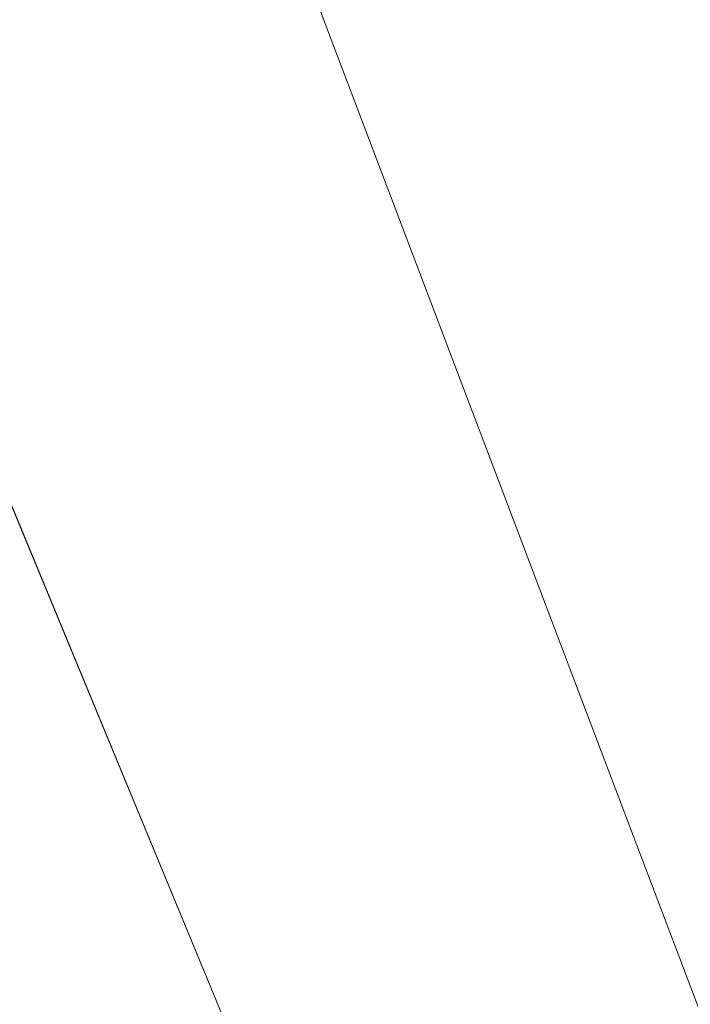
# Model space of a CAD drawing. Units: inches. Extents: x 0 to 204, y 0 to 264.
# Drawn here: x 103 to 104, y 164 to 164 of the extents above; entities that cross this region are included whole.
import ezdxf

# ---------------------------------------------------------------- set-up
doc = ezdxf.new("R2010")
doc.units = ezdxf.units.IN
doc.header["$MEASUREMENT"] = 0
doc.layers.get('0').update_dxf_attribs({"color": 10})

# ---------------------------------------------------------------- blocks, each defined once
blk = doc.blocks.new('TABOUR-G5-3D')
at = {"lineweight": 18}
for points, invisible_edges in [([(0, 0), (5.80096, 5.1392), (6.86228, 3.6016), (7.5248, 1.8547)], 9), ([(0, 0, 27), (5.03814, 5.03814, 27), (6.17043, 3.5625, 27), (6.88222, 1.84409, 27)], 9), ([(4.62102, 2.96975, 0.37654), (5.27051, 1.54756, 0.37654), (6.64092, 3.48542, 0.37654), (5.61383, 4.97342, 0.37654)], 10), ([(6.27868, 3.625, 27.125), (6.27868, 3.625, 29.7542), (7.00296, 1.87644, 29.7542), (7.00296, 1.87644, 27.125)], 5), ([(7.5248, 1.8547, 0.12654), (7.5248, 1.8547), (6.86228, 3.6016), (6.86228, 3.6016, 0.12654)], 5), ([(7.06182, 3.15075, 0.21761), (7.19354, 2.72815, 0.12654), (6.86228, 3.6016, 0.12654)], 13), ([(6.88631, 1.84518, 29.87913), (6.1741, 3.56462, 29.87913), (5.09032, 1.85272, 29.93023)], 14), ([(6.96149, 2.64015, 0.37654), (6.7819, 3.55076, 0.32254), (6.64092, 3.48542, 0.37654)], 3), ([(5.27051, 1.54756, 0.37654), (5.49301, 0, 0.37654), (7.28206, 1.79487, 0.37654), (6.64092, 3.48542, 0.37654)], 10), ([(6.42372, 3.27321, 27.03296), (6.52633, 2.70329, 27), (6.34838, 3.1329, 27)], 13), ([(6.60707, 2.9015, 29.8398), (6.64082, 2.75072, 29.7542), (6.45975, 3.18786, 29.7542)], 13), ([(6.64082, 2.75072, 27.125), (6.58503, 2.99937, 27.0674), (6.45975, 3.18786, 27.125)], 3), ([(6.35215, 3.13476, 29.87913), (6.53021, 2.7049, 29.87913), (6.51223, 3.01104, 29.86892)], 14)]:
    blk.add_3dface(points, dxfattribs=dict(at, invisible_edges=invisible_edges))

msp = doc.modelspace()

# ---------------------------------------------------------------- linework, layer by layer
at = {"lineweight": 18, "invisible_edges": 15}
for points in [[(103.50694, 164.55076, 0.32254), (103.78687, 164.15075, 0.21761), (103.38577, 164.91543, 0.23278)], [(103.58733, 164.6016, 0.12654), (103.38577, 164.91543, 0.23278), (103.78687, 164.15075, 0.21761)], [(103.39547, 164.19726, 36.43148), (103.54998, 164.27899, 36.41391), (103.61137, 164.89837, 36.28081)], [(102.15943, 164.71436, 32.47263), (103.24394, 164.33104, 31.27147), (101.55116, 164.73228, 31.16109)], [(103.44132, 164.52859, 24.79046), (103.63647, 164.34842, 24.27876), (103.66019, 164.73224, 25.87321)], [(103.39706, 164.35054, 27.16024), (103.52136, 164.72206, 28.31078), (103.47184, 164.5831, 27.34638)], [(103.58983, 164.69817, 34.65693), (103.45922, 164.40574, 33.94586), (103.57764, 164.57818, 35.17851)], [(103.64199, 164.35289, 25.19139), (103.44979, 164.6281, 25.93389), (103.62374, 164.67119, 26.60409)], [(103.46065, 164.66538, 28.27215), (103.68974, 164.34334, 26.49255), (103.89016, 164.53351, 28.27215)], [(103.5317, 164.4684, 27.4269), (103.44588, 164.24274, 27.06839), (103.62638, 164.656, 28.38748)], [(103.38246, 164.37234, 25.72854), (103.49069, 164.65348, 27.02878), (103.44979, 164.6281, 25.93389)], [(103.49069, 164.65348, 27.02878), (103.38246, 164.37234, 25.72854), (103.39829, 164.39199, 26.27383)], [(103.49069, 164.65348, 27.02878), (103.39829, 164.39199, 26.27383), (103.47184, 164.5831, 27.34638)], [(103.56592, 164.39492, 35.45135), (103.58291, 164.46235, 35.27617), (103.65501, 164.61515, 36.34167)], [(103.21758, 163.88086, 26.11686), (102.1287, 164.33147, 26.93071), (102.47515, 164.58462, 28.35194)], [(103.39706, 164.35054, 27.16024), (103.47184, 164.5831, 27.34638), (103.36079, 164.2744, 26.24415)], [(103.47184, 164.5831, 27.34638), (103.39829, 164.39199, 26.27383), (103.36079, 164.2744, 26.24415)], [(103.44888, 164.32936, 34.2276), (103.57764, 164.57818, 35.17851), (103.45922, 164.40574, 33.94586)], [(103.57764, 164.57818, 35.17851), (103.44888, 164.32936, 34.2276), (103.53276, 164.43949, 35.18028)], [(103.39706, 164.35054, 27.16024), (103.35675, 164.22002, 27.22128), (103.47245, 164.56484, 28.35786)], [(103.50694, 164.55076, 0.32254), (103.94712, 163.62803, 0.29429), (103.78687, 164.15075, 0.21761)], [(103.50694, 164.55076, 0.32254), (103.68654, 163.64015, 0.37654), (103.97665, 163.27226, 0.35599)], [(103.94712, 163.62803, 0.29429), (103.50694, 164.55076, 0.32254), (103.97665, 163.27226, 0.35599)], [(103.58291, 164.46235, 35.27617), (103.53021, 164.37198, 34.43308), (103.5918, 164.55117, 34.89835)], [(103.08315, 164.27238, 23.10489), (103.23066, 164.53816, 24.55068), (102.99744, 164.45015, 23.83239)], [(103.23066, 164.53816, 24.55068), (103.08315, 164.27238, 23.10489), (103.27484, 164.28155, 23.44649)], [(103.44132, 164.52859, 24.79046), (103.23066, 164.53816, 24.55068), (103.27484, 164.28155, 23.44649)], [(103.4219, 164.46962, 9.05416), (103.55107, 164.5432, 8.14581), (103.50682, 164.36764, 9.75455)], [(103.62878, 164.54348, 36.41725), (103.53276, 164.43949, 35.18028), (103.47846, 164.2784, 35.13885)], [(103.67402, 164.42045, 9.10183), (103.50682, 164.36764, 9.75455), (103.55107, 164.5432, 8.14581)], [(103.71688, 164.37836, 11.61304), (103.53361, 164.23494, 12.86035), (103.91075, 164.53745, 10.99424)], [(103.53361, 164.23494, 12.86035), (103.92475, 164.53078, 11.40338), (103.91075, 164.53745, 10.99424)], [(103.27484, 164.28155, 23.44649), (103.42133, 164.33974, 23.93629), (103.44132, 164.52859, 24.79046)], [(103.52969, 164.50691, 27.01664), (103.49981, 164.53138, 25.96121), (103.36654, 164.19212, 25.29765)], [(103.63647, 164.34842, 24.27876), (103.44132, 164.52859, 24.79046), (103.42133, 164.33974, 23.93629)], [(103.49981, 164.53138, 25.96121), (103.7348, 164.49788, 26.40186), (103.56788, 164.18805, 24.78436)], [(103.75805, 164.38538, 12.48809), (103.92475, 164.53078, 11.40338), (103.53361, 164.23494, 12.86035)], [(103.16143, 164.52093, 19.1799), (103.20476, 164.37388, 17.7508), (103.29228, 164.43897, 18.7902)], [(103.29011, 164.27463, 31.46759), (103.39769, 164.36891, 32.9736), (103.44141, 164.50387, 32.97935)], [(103.32744, 164.02384, 25.72457), (103.52969, 164.50691, 27.01664), (103.34873, 164.1115, 25.52754)], [(103.32744, 164.02384, 25.72457), (103.5317, 164.4684, 27.4269), (103.52969, 164.50691, 27.01664)], [(103.52969, 164.50691, 27.01664), (103.36654, 164.19212, 25.29765), (103.34873, 164.1115, 25.52754)], [(103.45922, 164.40574, 33.94586), (103.44141, 164.50387, 32.97935), (103.39769, 164.36891, 32.9736)], [(103.42307, 164.41019, 32.97613), (103.39981, 164.50341, 33.40069), (103.47154, 164.42513, 33.37313)], [(103.39981, 164.50341, 33.40069), (103.4807, 164.49779, 33.76683), (103.47154, 164.42513, 33.37313)], [(103.57758, 164.46014, 32.96961), (103.52263, 164.34812, 31.47346), (103.44141, 164.50387, 32.97935)], [(103.23728, 164.01104, 29.86892), (103.03061, 164.49793, 29.8451), (103.0772, 164.13476, 29.87913)], [(103.33211, 163.9015, 29.8398), (103.1167, 164.40276, 29.80079), (103.03061, 164.49793, 29.8451)], [(103.03061, 164.49793, 29.8451), (103.23728, 164.01104, 29.86892), (103.33211, 163.9015, 29.8398)], [(103.14365, 164.46579, 9.91553), (103.27723, 164.50151, 9.17244), (103.30547, 164.35254, 10.62345)], [(103.30547, 164.35254, 10.62345), (103.27723, 164.50151, 9.17244), (103.4219, 164.46962, 9.05416)], [(103.4807, 164.49779, 33.76683), (103.51303, 164.44317, 33.79076), (103.47154, 164.42513, 33.37313)], [(103.7348, 164.49788, 26.40186), (103.866, 164.27404, 25.62105), (103.56788, 164.18805, 24.78436)], [(103.57284, 164.48534, 28.44374), (103.44588, 164.24274, 27.06839), (103.39225, 164.07933, 27.04938)], [(103.56592, 164.39492, 35.45135), (103.6143, 164.48487, 36.36967), (103.54926, 164.32334, 35.70486)], [(103.57758, 164.46014, 32.96961), (103.72106, 164.48168, 33.56998), (103.68081, 164.38668, 32.55456)], [(103.34577, 164.20611, 27.58901), (103.4449, 164.47627, 28.38439), (103.35675, 164.22002, 27.22128)], [(103.30547, 164.35254, 10.62345), (103.4219, 164.46962, 9.05416), (103.50682, 164.36764, 9.75455)], [(103.32744, 164.02384, 25.72457), (103.44588, 164.24274, 27.06839), (103.5317, 164.4684, 27.4269)], [(103.09243, 164.35508, 11.53891), (103.14365, 164.46579, 9.91553), (103.30547, 164.35254, 10.62345)], [(103.58291, 164.46235, 35.27617), (103.56592, 164.39492, 35.45135), (103.51279, 164.30019, 34.60909)], [(103.51279, 164.30019, 34.60909), (103.53021, 164.37198, 34.43308), (103.58291, 164.46235, 35.27617)], [(103.52263, 164.34812, 31.47346), (103.57758, 164.46014, 32.96961), (103.68081, 164.38668, 32.55456)], [(103.268, 164.45547, 26.36287), (103.53519, 164.13767, 24.7049), (103.68974, 164.34334, 26.49255)], [(103.41697, 162.97134, 17.4217), (101.20861, 164.44664, 17.43177), (102.343, 163.4211, 17.46106)], [(102.70656, 164.0205, 17.34755), (101.20861, 164.44664, 17.43177), (103.41697, 162.97134, 17.4217)], [(103.53276, 164.43949, 35.18028), (103.44888, 164.32936, 34.2276), (103.3843, 164.18238, 33.88997)], [(103.47846, 164.2784, 35.13885), (103.53276, 164.43949, 35.18028), (103.3843, 164.18238, 33.88997)], [(103.51303, 164.44317, 33.79076), (103.4808, 164.34348, 33.38629), (103.47154, 164.42513, 33.37313)], [(103.35565, 164.33762, 17.891), (103.29228, 164.43897, 18.7902), (103.20476, 164.37388, 17.7508)], [(103.48606, 164.43306, 19.30596), (103.29228, 164.43897, 18.7902), (103.35565, 164.33762, 17.891)], [(103.20998, 164.21507, 30.28251), (103.29011, 164.27463, 31.46759), (103.33054, 164.42933, 31.29548)], [(103.33054, 164.42933, 31.29548), (103.52263, 164.34812, 31.47346), (103.35741, 164.31926, 29.87646)], [(103.50995, 164.32651, 18.3275), (103.48606, 164.43306, 19.30596), (103.35565, 164.33762, 17.891)], [(103.50995, 164.32651, 18.3275), (103.65327, 164.35433, 19.06603), (103.48606, 164.43306, 19.30596)], [(103.45336, 164.35624, 32.98383), (103.42307, 164.41019, 32.97613), (103.47154, 164.42513, 33.37313)], [(103.4808, 164.34348, 33.38629), (103.45336, 164.35624, 32.98383), (103.47154, 164.42513, 33.37313)], [(103.44488, 164.2077, 33.47179), (103.52095, 164.41871, 33.93322), (103.53021, 164.37198, 34.43308)], [(103.59286, 164.41625, 36.38442), (103.50692, 164.20142, 35.54909), (103.54926, 164.32334, 35.70486)], [(102.35174, 164.41548, 36.38458), (102.04812, 164.08654, 34.15616), (103.27018, 163.94046, 34.95024)], [(103.31008, 163.99937, 27.0674), (103.14876, 164.27321, 27.03296), (103.11035, 164.41435, 27.07804)], [(103.11035, 164.41435, 27.07804), (103.1848, 164.18786, 27.125), (103.31008, 163.99937, 27.0674)], [(103.41393, 164.34495, 32.58657), (103.36471, 164.32918, 32.13936), (103.3358, 164.41356, 32.52742)], [(103.42307, 164.41019, 32.97613), (103.41393, 164.34495, 32.58657), (103.3358, 164.41356, 32.52742)], [(103.45336, 164.35624, 32.98383), (103.41393, 164.34495, 32.58657), (103.42307, 164.41019, 32.97613)], [(103.39769, 164.36891, 32.9736), (103.31706, 164.1427, 32.81909), (103.45922, 164.40574, 33.94586)], [(103.31706, 164.1427, 32.81909), (103.44888, 164.32936, 34.2276), (103.45922, 164.40574, 33.94586)], [(103.75805, 164.38538, 12.48809), (103.56483, 164.09893, 14.5), (103.90188, 164.40833, 12.68868)], [(103.56483, 164.09893, 14.5), (103.88783, 164.32378, 13.32617), (103.90188, 164.40833, 12.68868)], [(103.1848, 164.18786, 29.7542), (103.1167, 164.40276, 29.80079), (103.33211, 163.9015, 29.8398)], [(103.25441, 164.34446, 27.34847), (103.14629, 164.39967, 27.93081), (103.3747, 164.29304, 28.1401)], [(103.3589, 164.40397, 24.7985), (103.28342, 164.17122, 24.25442), (103.38246, 164.37234, 25.72854)], [(103.46326, 164.19058, 24.06633), (103.3589, 164.40397, 24.7985), (103.64199, 164.35289, 25.19139)], [(103.51279, 164.30019, 34.60909), (103.56592, 164.39492, 35.45135), (103.49678, 164.23425, 34.7761)], [(103.49678, 164.23425, 34.7761), (103.56592, 164.39492, 35.45135), (103.54926, 164.32334, 35.70486)], [(103.3173, 164.18656, 25.4085), (103.39829, 164.39199, 26.27383), (103.38246, 164.37234, 25.72854)], [(103.39829, 164.39199, 26.27383), (103.3173, 164.18656, 25.4085), (103.36079, 164.2744, 26.24415)], [(103.26364, 164.38472, 26.25), (103.25441, 164.34446, 27.34847), (103.38819, 164.30904, 27.12381)], [(103.53361, 164.23494, 12.86035), (103.29966, 163.9891, 14.5), (103.75805, 164.38538, 12.48809)], [(103.7059, 164.295, 31.53614), (103.52263, 164.34812, 31.47346), (103.68081, 164.38668, 32.55456)], [(103.71688, 164.37836, 11.61304), (103.43083, 164.119, 12.70887), (103.53361, 164.23494, 12.86035)], [(103.43083, 164.119, 12.70887), (103.71688, 164.37836, 11.61304), (103.60715, 164.23135, 11.57912)], [(103.15194, 164.31942, 16.66511), (103.35565, 164.33762, 17.891), (103.20476, 164.37388, 17.7508)], [(103.3173, 164.18656, 25.4085), (103.38246, 164.37234, 25.72854), (103.26555, 164.09263, 24.50421)], [(103.38246, 164.37234, 25.72854), (103.28342, 164.17122, 24.25442), (103.26555, 164.09263, 24.50421)], [(103.44488, 164.2077, 33.47179), (103.53021, 164.37198, 34.43308), (103.51279, 164.30019, 34.60909)], [(103.29011, 164.27463, 31.46759), (103.30595, 164.21709, 32.13472), (103.39769, 164.36891, 32.9736)], [(103.45448, 164.25352, 11.3459), (103.30547, 164.35254, 10.62345), (103.50682, 164.36764, 9.75455)], [(103.31706, 164.1427, 32.81909), (103.39769, 164.36891, 32.9736), (103.30595, 164.21709, 32.13472)], [(103.45448, 164.25352, 11.3459), (103.50682, 164.36764, 9.75455), (103.63383, 164.29236, 10.12524)], [(103.57405, 164.36898, 36.45862), (103.47846, 164.2784, 35.13885), (103.46053, 164.18991, 35.35285)], [(103.30324, 164.26637, 31.30147), (103.27456, 164.35855, 31.69012), (103.34889, 164.27018, 31.69788)], [(103.34889, 164.27018, 31.69788), (103.27456, 164.35855, 31.69012), (103.36471, 164.32918, 32.13936)], [(104.17255, 163.43239, 26.22458), (102.78727, 164.35482, 28.42076), (102.38983, 163.7493, 25.79417)], [(103.22733, 164.309, 11.60233), (103.09243, 164.35508, 11.53891), (103.30547, 164.35254, 10.62345)], [(103.10814, 164.28198, 13.15596), (103.09243, 164.35508, 11.53891), (103.22733, 164.309, 11.60233)], [(103.11835, 164.13985, 28.97238), (103.20998, 164.21507, 30.28251), (103.21968, 164.35478, 29.61161)], [(103.43184, 164.27858, 29.14033), (103.3747, 164.29304, 28.1401), (103.21968, 164.35478, 29.61161)], [(103.21968, 164.35478, 29.61161), (103.35741, 164.31926, 29.87646), (103.43184, 164.27858, 29.14033)], [(103.45448, 164.25352, 11.3459), (103.22733, 164.309, 11.60233), (103.30547, 164.35254, 10.62345)], [(103.45336, 164.35624, 32.98383), (103.41939, 164.25839, 32.54807), (103.41393, 164.34495, 32.58657)], [(103.64199, 164.35289, 25.19139), (103.61954, 164.10838, 23.87931), (103.46326, 164.19058, 24.06633)], [(103.36079, 164.2744, 26.24415), (103.25515, 163.97356, 25.65087), (103.39706, 164.35054, 27.16024)], [(103.28729, 164.03686, 26.32281), (103.39706, 164.35054, 27.16024), (103.25515, 163.97356, 25.65087)], [(103.39706, 164.35054, 27.16024), (103.28729, 164.03686, 26.32281), (103.35675, 164.22002, 27.22128)], [(103.52263, 164.34812, 31.47346), (103.4956, 164.28521, 30.14133), (103.35741, 164.31926, 29.87646)], [(103.42133, 164.33974, 23.93629), (103.53439, 164.18756, 23.38551), (103.63647, 164.34842, 24.27876)], [(103.57142, 164.34762, 36.39916), (103.4789, 164.1332, 35.57342), (103.50692, 164.20142, 35.54909)], [(103.52263, 164.34812, 31.47346), (103.63422, 164.2595, 30.55491), (103.4956, 164.28521, 30.14133)], [(103.7059, 164.295, 31.53614), (103.63422, 164.2595, 30.55491), (103.52263, 164.34812, 31.47346)], [(103.53439, 164.18756, 23.38551), (103.67644, 164.10812, 23.21404), (103.63647, 164.34842, 24.27876)], [(103.38819, 164.30904, 27.12381), (103.25441, 164.34446, 27.34847), (103.3747, 164.29304, 28.1401)], [(103.3976, 164.27805, 32.20594), (103.36471, 164.32918, 32.13936), (103.41393, 164.34495, 32.58657)], [(103.41939, 164.25839, 32.54807), (103.3976, 164.27805, 32.20594), (103.41393, 164.34495, 32.58657)], [(103.68974, 164.34334, 26.49255), (103.53519, 164.13767, 24.7049), (103.81002, 164.09264, 25)], [(103.35565, 164.33762, 17.891), (103.15194, 164.31942, 16.66511), (103.37228, 164.22581, 16.15162)], [(103.42133, 164.33974, 23.93629), (103.27484, 164.28155, 23.44649), (103.39154, 164.16398, 23.0461)], [(103.45024, 164.25884, 17.21937), (103.50995, 164.32651, 18.3275), (103.35565, 164.33762, 17.891)], [(103.45024, 164.25884, 17.21937), (103.35565, 164.33762, 17.891), (103.37228, 164.22581, 16.15162)], [(103.53439, 164.18756, 23.38551), (103.42133, 164.33974, 23.93629), (103.39154, 164.16398, 23.0461)], [(102.1287, 164.33147, 26.93071), (103.21758, 163.88086, 26.11686), (102.32066, 163.92425, 25.47136)], [(103.31706, 164.1427, 32.81909), (103.3843, 164.18238, 33.88997), (103.44888, 164.32936, 34.2276)], [(103.36471, 164.32918, 32.13936), (103.3976, 164.27805, 32.20594), (103.34889, 164.27018, 31.69788)], [(103.57142, 164.23973, 27.5698), (103.4544, 164.32488, 26.25), (103.38819, 164.30904, 27.12381)], [(103.45024, 164.25884, 17.21937), (103.63901, 164.30886, 18.12855), (103.50995, 164.32651, 18.3275)], [(103.50692, 164.20142, 35.54909), (103.4835, 164.17508, 34.96979), (103.54926, 164.32334, 35.70486)], [(103.54926, 164.32334, 35.70486), (103.4835, 164.17508, 34.96979), (103.49678, 164.23425, 34.7761)], [(103.25297, 164.23552, 15.30267), (103.15194, 164.31942, 16.66511), (103.10422, 164.2832, 15.34548)], [(103.15194, 164.31942, 16.66511), (103.25297, 164.23552, 15.30267), (103.37228, 164.22581, 16.15162)], [(103.43184, 164.27858, 29.14033), (103.35741, 164.31926, 29.87646), (103.4956, 164.28521, 30.14133)], [(103.10814, 164.28198, 13.15596), (103.22733, 164.309, 11.60233), (103.27773, 164.2517, 12.44288)], [(103.27773, 164.2517, 12.44288), (103.22733, 164.309, 11.60233), (103.45448, 164.25352, 11.3459)], [(103.57142, 164.23973, 27.5698), (103.38819, 164.30904, 27.12381), (103.3747, 164.29304, 28.1401)], [(103.21333, 164.30353, 30.85282), (103.30324, 164.26637, 31.30147), (103.29128, 164.21792, 30.91009)], [(103.22883, 164.21716, 30.34286), (103.21333, 164.30353, 30.85282), (103.29128, 164.21792, 30.91009)], [(103.44488, 164.2077, 33.47179), (103.51279, 164.30019, 34.60909), (103.4422, 164.14223, 33.97652)], [(103.51279, 164.30019, 34.60909), (103.49678, 164.23425, 34.7761), (103.4422, 164.14223, 33.97652)], [(103.36654, 164.19212, 25.29765), (103.38299, 164.2984, 24.80433), (103.2511, 163.9859, 23.93757)], [(103.56788, 164.18805, 24.78436), (103.42221, 164.07375, 23.96316), (103.38299, 164.2984, 24.80433)], [(103.3747, 164.29304, 28.1401), (103.60093, 164.22474, 29.0848), (103.57142, 164.23973, 27.5698)], [(103.60093, 164.22474, 29.0848), (103.3747, 164.29304, 28.1401), (103.43184, 164.27858, 29.14033)], [(103.25297, 164.23552, 15.30267), (103.10422, 164.2832, 15.34548), (103.18187, 164.24558, 14.25)], [(103.4501, 164.28624, 32.9681), (103.44488, 164.2077, 33.47179), (103.39555, 164.1366, 32.80119)], [(103.4956, 164.28521, 30.14133), (103.60093, 164.22474, 29.0848), (103.43184, 164.27858, 29.14033)], [(103.60093, 164.22474, 29.0848), (103.4956, 164.28521, 30.14133), (103.63422, 164.2595, 30.55491)], [(103.08315, 164.27238, 23.10489), (103.15912, 164.09793, 22.31097), (103.27484, 164.28155, 23.44649)], [(103.10814, 164.28198, 13.15596), (103.27773, 164.2517, 12.44288), (103.22465, 164.24131, 13.34145)], [(103.18279, 164.24529, 14.25), (103.10814, 164.28198, 13.15596), (103.22465, 164.24131, 13.34145)], [(103.15912, 164.09793, 22.31097), (103.39154, 164.16398, 23.0461), (103.27484, 164.28155, 23.44649)], [(103.3976, 164.27805, 32.20594), (103.35799, 164.20305, 31.70802), (103.34889, 164.27018, 31.69788)], [(103.46053, 164.18991, 35.35285), (103.47846, 164.2784, 35.13885), (103.36778, 164.09422, 34.12574)], [(103.47846, 164.2784, 35.13885), (103.3843, 164.18238, 33.88997), (103.36778, 164.09422, 34.12574)], [(103.54668, 164.28173, 36.47931), (103.46053, 164.18991, 35.35285), (103.39254, 164.03137, 35.0216)], [(103.14876, 164.27321, 27.03296), (103.41577, 163.67545, 27.02964), (103.25137, 163.70329, 27)], [(103.14876, 164.27321, 27.03296), (103.31008, 163.99937, 27.0674), (103.41577, 163.67545, 27.02964)], [(103.20998, 164.21507, 30.28251), (103.22881, 164.12978, 31.17618), (103.29011, 164.27463, 31.46759)], [(103.30595, 164.21709, 32.13472), (103.29011, 164.27463, 31.46759), (103.22881, 164.12978, 31.17618)], [(103.25515, 163.97356, 25.65087), (103.36079, 164.2744, 26.24415), (103.26521, 164.0308, 25.27615)], [(103.36079, 164.2744, 26.24415), (103.3173, 164.18656, 25.4085), (103.26521, 164.0308, 25.27615)], [(103.56788, 164.18805, 24.78436), (103.866, 164.27404, 25.62105), (103.76186, 164.0245, 24.26677)], [(103.30324, 164.26637, 31.30147), (103.3316, 164.2112, 31.30736), (103.29128, 164.21792, 30.91009)], [(103.34889, 164.27018, 31.69788), (103.3316, 164.2112, 31.30736), (103.30324, 164.26637, 31.30147)], [(103.35799, 164.20305, 31.70802), (103.3316, 164.2112, 31.30736), (103.34889, 164.27018, 31.69788)], [(103.57142, 164.23973, 27.5698), (103.75211, 164.19222, 27.21046), (103.64515, 164.26504, 26.25)], [(103.63422, 164.2595, 30.55491), (103.73521, 164.18631, 29.31064), (103.60093, 164.22474, 29.0848)], [(103.45448, 164.25352, 11.3459), (103.43954, 164.18199, 13.00305), (103.27773, 164.2517, 12.44288)], [(103.61355, 164.22771, 16.45581), (103.45024, 164.25884, 17.21937), (103.37228, 164.22581, 16.15162)], [(103.60691, 164.20653, 12.18762), (103.43954, 164.18199, 13.00305), (103.45448, 164.25352, 11.3459)], [(103.17693, 164.18337, 29.57411), (103.15209, 164.24852, 30.01552), (103.22253, 164.17271, 29.96983)], [(103.15209, 164.24852, 30.01552), (103.22883, 164.21716, 30.34286), (103.22253, 164.17271, 29.96983)], [(103.43954, 164.18199, 13.00305), (103.22465, 164.24131, 13.34145), (103.27773, 164.2517, 12.44288)], [(103.45437, 164.09769, 35.84886), (103.5181, 164.21358, 36.03693), (103.53651, 164.25022, 36.4201)], [(103.32744, 164.02384, 25.72457), (103.28287, 163.86187, 25.94317), (103.44588, 164.24274, 27.06839)], [(103.39225, 164.07933, 27.04938), (103.44588, 164.24274, 27.06839), (103.28287, 163.86187, 25.94317)], [(103.53632, 164.18753, 15.56774), (103.53695, 164.23146, 15.69888), (103.66597, 164.24345, 15.49795)], [(103.53632, 164.18753, 15.56774), (103.66597, 164.24345, 15.49795), (103.66698, 164.20239, 15.35573)], [(103.53695, 164.23146, 15.69888), (103.75445, 164.2362, 15.64677), (103.66597, 164.24345, 15.49795)], [(103.43954, 164.18199, 13.00305), (103.38139, 164.18299, 14.25), (103.22465, 164.24131, 13.34145)], [(103.67259, 164.18789, 15.79588), (103.75445, 164.2362, 15.64677), (103.53695, 164.23146, 15.69888)], [(103.75211, 164.19222, 27.21046), (103.57142, 164.23973, 27.5698), (103.75893, 164.17118, 28.39934)], [(103.57142, 164.23973, 27.5698), (103.60093, 164.22474, 29.0848), (103.75893, 164.17118, 28.39934)], [(103.16708, 163.93418, 14.5), (103.53361, 164.23494, 12.86035), (103.43083, 164.119, 12.70887)], [(103.38093, 164.18314, 14.25), (103.38059, 164.19345, 15.21095), (103.25297, 164.23552, 15.30267)], [(103.38059, 164.19345, 15.21095), (103.37228, 164.22581, 16.15162), (103.25297, 164.23552, 15.30267)], [(103.30727, 164.19339, 15.75654), (103.43233, 164.20519, 15.88226), (103.53695, 164.23146, 15.69888)], [(103.42295, 164.18321, 15.66951), (103.30727, 164.19339, 15.75654), (103.53695, 164.23146, 15.69888)], [(103.34016, 164.05327, 32.14804), (103.32327, 164.0795, 31.62352), (103.38869, 164.2309, 32.12806)], [(103.38869, 164.2309, 32.12806), (103.39555, 164.1366, 32.80119), (103.34016, 164.05327, 32.14804)], [(103.36044, 163.99819, 12.7164), (103.43083, 164.119, 12.70887), (103.60715, 164.23135, 11.57912)], [(103.36044, 163.99819, 12.7164), (103.60715, 164.23135, 11.57912), (103.61205, 164.16378, 11.29619)], [(103.40624, 164.04291, 33.85059), (103.49678, 164.23425, 34.7761), (103.42073, 164.04187, 34.28993)], [(103.49678, 164.23425, 34.7761), (103.40624, 164.04291, 33.85059), (103.4422, 164.14223, 33.97652)], [(103.42073, 164.04187, 34.28993), (103.49678, 164.23425, 34.7761), (103.4835, 164.17508, 34.96979)], [(103.53632, 164.18753, 15.56774), (103.42295, 164.18321, 15.66951), (103.53695, 164.23146, 15.69888)], [(103.43233, 164.20519, 15.88226), (103.67259, 164.18789, 15.79588), (103.53695, 164.23146, 15.69888)], [(103.05703, 164.22561, 24.27215), (103.2933, 163.95771, 22.90417), (103.53519, 164.13767, 24.7049)], [(103.37228, 164.22581, 16.15162), (103.38059, 164.19345, 15.21095), (103.60236, 164.19204, 15.72054)], [(103.73521, 164.18631, 29.31064), (103.75893, 164.17118, 28.39934), (103.60093, 164.22474, 29.0848)], [(103.28729, 164.03686, 26.32281), (103.21758, 163.88086, 26.11686), (103.35675, 164.22002, 27.22128)], [(103.15262, 164.03723, 30.26851), (103.20998, 164.21507, 30.28251), (103.11835, 164.13985, 28.97238)], [(103.20998, 164.21507, 30.28251), (103.15262, 164.03723, 30.26851), (103.22881, 164.12978, 31.17618)], [(103.22883, 164.21716, 30.34286), (103.26676, 164.16824, 30.44217), (103.22253, 164.17271, 29.96983)], [(103.24463, 164.07312, 31.83821), (103.30595, 164.21709, 32.13472), (103.22881, 164.12978, 31.17618)], [(103.26676, 164.16824, 30.44217), (103.22883, 164.21716, 30.34286), (103.29128, 164.21792, 30.91009)], [(103.24463, 164.07312, 31.83821), (103.31706, 164.1427, 32.81909), (103.30595, 164.21709, 32.13472)], [(103.29128, 164.21792, 30.91009), (103.29659, 164.14771, 30.86798), (103.26676, 164.16824, 30.44217)], [(103.3316, 164.2112, 31.30736), (103.29659, 164.14771, 30.86798), (103.29128, 164.21792, 30.91009)], [(103.23634, 164.21161, 15.85754), (103.06751, 164.20704, 15.91449), (103.28947, 164.15968, 15.99089)], [(103.06751, 164.17248, 15.77521), (103.23634, 164.21161, 15.85754), (103.30727, 164.19339, 15.75654)], [(103.43233, 164.20519, 15.88226), (103.23634, 164.21161, 15.85754), (103.28947, 164.15968, 15.99089)], [(103.43233, 164.20519, 15.88226), (103.30727, 164.19339, 15.75654), (103.23634, 164.21161, 15.85754)], [(103.4422, 164.14223, 33.97652), (103.38258, 164.07372, 32.97076), (103.44488, 164.2077, 33.47179)], [(103.39555, 164.1366, 32.80119), (103.44488, 164.2077, 33.47179), (103.38258, 164.07372, 32.97076)], [(103.40067, 164.07896, 35.86865), (103.45437, 164.09769, 35.84886), (103.48987, 164.20714, 36.42935)], [(103.47274, 164.12507, 15.96245), (103.43233, 164.20519, 15.88226), (103.28947, 164.15968, 15.99089)], [(103.47274, 164.12507, 15.96245), (103.67259, 164.18789, 15.79588), (103.43233, 164.20519, 15.88226)], [(103.43724, 164.05002, 34.74119), (103.4835, 164.17508, 34.96979), (103.50692, 164.20142, 35.54909)], [(103.4789, 164.1332, 35.57342), (103.43724, 164.05002, 34.74119), (103.50692, 164.20142, 35.54909)], [(103.53632, 164.18753, 15.56774), (103.66698, 164.20239, 15.35573), (103.58675, 164.10294, 15.34686)], [(103.87712, 164.20244, 28.5), (103.58563, 163.9449, 27.39451), (103.71108, 163.83102, 27.14502)], [(103.06751, 164.0966, 15.7147), (103.30727, 164.19339, 15.75654), (103.23876, 164.05932, 15.63636)], [(103.46808, 163.93603, 22.53456), (103.1771, 164.06556, 22.51682), (103.46326, 164.19058, 24.06633)], [(103.36654, 164.19212, 25.29765), (103.2511, 163.9859, 23.93757), (103.23658, 163.90813, 24.22892)], [(103.36654, 164.19212, 25.29765), (103.23658, 163.90813, 24.22892), (103.34873, 164.1115, 25.52754)], [(103.42295, 164.18321, 15.66951), (103.23876, 164.05932, 15.63636), (103.30727, 164.19339, 15.75654)], [(103.46053, 164.18991, 35.35285), (103.36778, 164.09422, 34.12574), (103.3432, 163.99532, 34.2716)], [(103.39254, 164.03137, 35.0216), (103.46053, 164.18991, 35.35285), (103.3432, 163.99532, 34.2716)], [(103.42748, 164.19254, 36.43249), (103.36353, 164.13179, 36.05384), (103.40067, 164.07896, 35.86865)], [(103.46808, 163.93603, 22.53456), (103.46326, 164.19058, 24.06633), (103.61954, 164.10838, 23.87931)], [(103.3173, 164.18656, 25.4085), (103.26555, 164.09263, 24.50421), (103.22971, 163.97622, 24.54062)], [(103.3173, 164.18656, 25.4085), (103.22971, 163.97622, 24.54062), (103.26521, 164.0308, 25.27615)], [(103.4854, 164.02415, 22.46767), (103.53439, 164.18756, 23.38551), (103.39154, 164.16398, 23.0461)], [(103.58866, 163.89826, 23.26647), (103.42221, 164.07375, 23.96316), (103.56788, 164.18805, 24.78436)], [(103.48471, 164.07334, 15.54331), (103.42295, 164.18321, 15.66951), (103.53632, 164.18753, 15.56774)], [(103.71531, 164.03502, 15.79768), (103.67259, 164.18789, 15.79588), (103.47274, 164.12507, 15.96245)], [(103.67644, 164.10812, 23.21404), (103.53439, 164.18756, 23.38551), (103.4854, 164.02415, 22.46767)], [(103.76186, 164.0245, 24.26677), (103.58866, 163.89826, 23.26647), (103.56788, 164.18805, 24.78436)], [(103.17693, 164.18337, 29.57411), (103.22253, 164.17271, 29.96983), (103.20517, 164.12801, 29.578)], [(103.268, 164.17984, 23.6631), (103.18191, 163.9402, 23.36217), (103.28342, 164.17122, 24.25442)], [(103.36778, 164.09422, 34.12574), (103.3843, 164.18238, 33.88997), (103.2547, 163.97383, 32.65988)], [(103.31706, 164.1427, 32.81909), (103.2547, 163.97383, 32.65988), (103.3843, 164.18238, 33.88997)], [(103.43954, 164.18199, 13.00305), (103.58956, 164.15123, 13.51639), (103.38139, 164.18299, 14.25)], [(103.22253, 164.17271, 29.96983), (103.23519, 164.09236, 30.02794), (103.20517, 164.12801, 29.578)], [(103.26676, 164.16824, 30.44217), (103.23519, 164.09236, 30.02794), (103.22253, 164.17271, 29.96983)], [(103.32729, 164.17556, 31.28801), (103.32327, 164.0795, 31.62352), (103.26761, 164.02728, 30.87765)], [(103.42073, 164.04187, 34.28993), (103.4835, 164.17508, 34.96979), (103.43724, 164.05002, 34.74119)], [(103.26555, 164.09263, 24.50421), (103.28342, 164.17122, 24.25442), (103.18191, 163.9402, 23.36217)], [(103.15912, 164.09793, 22.31097), (103.29415, 163.98423, 21.90525), (103.39154, 164.16398, 23.0461)], [(103.29415, 163.98423, 21.90525), (103.4854, 164.02415, 22.46767), (103.39154, 164.16398, 23.0461)], [(103.3426, 163.88616, 12.57656), (103.36044, 163.99819, 12.7164), (103.61205, 164.16378, 11.29619)], [(103.61658, 164.08257, 11.13774), (103.3426, 163.88616, 12.57656), (103.61205, 164.16378, 11.29619)], [(103.28947, 164.15968, 15.99089), (103.06751, 164.13298, 16.03741), (103.24768, 164.00037, 16.02769)], [(103.28947, 164.15968, 15.99089), (103.39169, 164.0057, 15.99229), (103.47274, 164.12507, 15.96245)], [(103.45437, 164.09769, 35.84886), (103.4252, 164.02598, 35.46414), (103.48622, 164.14817, 35.65995)], [(103.2547, 163.97383, 32.65988), (103.31706, 164.1427, 32.81909), (103.24463, 164.07312, 31.83821)], [(103.2933, 163.95771, 22.90417), (103.56307, 163.88579, 23), (103.53519, 164.13767, 24.7049)], [(103.4422, 164.14223, 33.97652), (103.38368, 164.03055, 33.34442), (103.38258, 164.07372, 32.97076)], [(103.38368, 164.03055, 33.34442), (103.4422, 164.14223, 33.97652), (103.40624, 164.04291, 33.85059)], [(103.56307, 163.88579, 23), (103.81002, 164.09264, 25), (103.53519, 164.13767, 24.7049)], [(103.39555, 164.1366, 32.80119), (103.32567, 163.98391, 32.31322), (103.34016, 164.05327, 32.14804)], [(103.38258, 164.07372, 32.97076), (103.32567, 163.98391, 32.31322), (103.39555, 164.1366, 32.80119)], [(103.54645, 163.96471, 35.51739), (103.65906, 163.84341, 35.10479), (103.71402, 164.13341, 36.5)], [(103.17244, 163.9253, 31.35136), (103.22881, 164.12978, 31.17618), (103.15262, 164.03723, 30.26851)], [(103.17244, 163.9253, 31.35136), (103.24463, 164.07312, 31.83821), (103.22881, 164.12978, 31.17618)], [(103.26761, 164.02728, 30.87765), (103.18896, 163.96794, 29.85132), (103.26589, 164.12022, 30.44797)], [(103.36044, 163.99819, 12.7164), (103.11216, 163.8016, 14.5), (103.43083, 164.119, 12.70887)], [(103.34873, 164.1115, 25.52754), (103.23658, 163.90813, 24.22892), (103.24971, 163.88786, 24.77623)], [(103.24971, 163.88786, 24.77623), (103.32744, 164.02384, 25.72457), (103.34873, 164.1115, 25.52754)], [(103.61954, 164.10838, 23.87931), (103.73141, 163.95575, 23.18681), (103.46808, 163.93603, 22.53456)], [(103.61546, 163.89518, 21.97356), (103.67644, 164.10812, 23.21404), (103.4854, 164.02415, 22.46767)], [(103.58675, 164.10294, 15.34686), (103.66698, 164.00528, 15.32603), (103.55089, 163.94247, 15.53398)], [(103.29415, 163.98423, 21.90525), (103.15912, 164.09793, 22.31097), (103.10891, 163.92073, 21.1574)], [(103.45437, 164.09769, 35.84886), (103.40067, 164.07896, 35.86865), (103.36239, 164.00519, 35.49146)], [(103.36239, 164.00519, 35.49146), (103.4252, 164.02598, 35.46414), (103.45437, 164.09769, 35.84886)], [(103.22971, 163.97622, 24.54062), (103.26555, 164.09263, 24.50421), (103.18191, 163.9402, 23.36217)], [(103.26906, 163.92264, 33.26734), (103.36778, 164.09422, 34.12574), (103.2547, 163.97383, 32.65988)], [(103.26906, 163.92264, 33.26734), (103.3432, 163.99532, 34.2716), (103.36778, 164.09422, 34.12574)], [(103.92697, 163.91223, 24), (103.81002, 164.09264, 25), (103.56307, 163.88579, 23)], [(103.32327, 164.0795, 31.62352), (103.25975, 163.93855, 31.25765), (103.26761, 164.02728, 30.87765)], [(103.25975, 163.93855, 31.25765), (103.32327, 164.0795, 31.62352), (103.34016, 164.05327, 32.14804)], [(103.3426, 163.88616, 12.57656), (103.61658, 164.08257, 11.13774), (103.60356, 163.97366, 11.16154)], [(103.4252, 164.02598, 35.46414), (103.41151, 163.97542, 35.10795), (103.45433, 164.08275, 35.28297)], [(103.25838, 163.76172, 26.16619), (103.39225, 164.07933, 27.04938), (103.28287, 163.86187, 25.94317)], [(103.42221, 164.07375, 23.96316), (103.35837, 163.91424, 22.92504), (103.26617, 164.06543, 23.64745)], [(103.32567, 163.98391, 32.31322), (103.38258, 164.07372, 32.97076), (103.32947, 163.94695, 32.66622)], [(103.38368, 164.03055, 33.34442), (103.32947, 163.94695, 32.66622), (103.38258, 164.07372, 32.97076)], [(103.40067, 164.07896, 35.86865), (103.33158, 164.06632, 35.6762), (103.36239, 164.00519, 35.49146)], [(103.58866, 163.89826, 23.26647), (103.35837, 163.91424, 22.92504), (103.42221, 164.07375, 23.96316)], [(103.2547, 163.97383, 32.65988), (103.24463, 164.07312, 31.83821), (103.17244, 163.9253, 31.35136)], [(103.43085, 163.92782, 15.63004), (103.48471, 164.07334, 15.54331), (103.55089, 163.94247, 15.53398)], [(103.26617, 164.06543, 23.64745), (103.17174, 163.84701, 22.97921), (103.2511, 163.9859, 23.93757)], [(103.21442, 163.78928, 20.8071), (103.1771, 164.06556, 22.51682), (103.46808, 163.93603, 22.53456)], [(103.43085, 163.92782, 15.63004), (103.22539, 163.95125, 15.6948), (103.23876, 164.05932, 15.63636)], [(103.32567, 163.98391, 32.31322), (103.25975, 163.93855, 31.25765), (103.34016, 164.05327, 32.14804)], [(103.37423, 163.9232, 34.02544), (103.42073, 164.04187, 34.28993), (103.43724, 164.05002, 34.74119)], [(103.43724, 164.05002, 34.74119), (103.40782, 163.98741, 34.73293), (103.37423, 163.9232, 34.02544)], [(103.40624, 164.04291, 33.85059), (103.42073, 164.04187, 34.28993), (103.35972, 163.92744, 33.57895)], [(103.35972, 163.92744, 33.57895), (103.38368, 164.03055, 33.34442), (103.40624, 164.04291, 33.85059)], [(103.35972, 163.92744, 33.57895), (103.42073, 164.04187, 34.28993), (103.37423, 163.9232, 34.02544)], [(103.25515, 163.97356, 25.65087), (103.20205, 163.81337, 25.52703), (103.28729, 164.03686, 26.32281)], [(103.21758, 163.88086, 26.11686), (103.28729, 164.03686, 26.32281), (103.20205, 163.81337, 25.52703)], [(103.38884, 164.0382, 27.3331), (103.4776, 163.65789, 26.28054), (103.58563, 163.9449, 27.39451)], [(103.26521, 164.0308, 25.27615), (103.22971, 163.97622, 24.54062), (103.16987, 163.81141, 24.26674)], [(103.16987, 163.81141, 24.26674), (103.25515, 163.97356, 25.65087), (103.26521, 164.0308, 25.27615)], [(103.20247, 163.91256, 30.36997), (103.18896, 163.96794, 29.85132), (103.26761, 164.02728, 30.87765)], [(103.26761, 164.02728, 30.87765), (103.25975, 163.93855, 31.25765), (103.20247, 163.91256, 30.36997)], [(103.38368, 164.03055, 33.34442), (103.29281, 163.8161, 32.78294), (103.32947, 163.94695, 32.66622)], [(103.35972, 163.92744, 33.57895), (103.29281, 163.8161, 32.78294), (103.38368, 164.03055, 33.34442)], [(103.3432, 163.99532, 34.2716), (103.34468, 163.91666, 34.80739), (103.39254, 164.03137, 35.0216)], [(103.24971, 163.88786, 24.77623), (103.19034, 163.7167, 24.65862), (103.32744, 164.02384, 25.72457)], [(103.19034, 163.7167, 24.65862), (103.28287, 163.86187, 25.94317), (103.32744, 164.02384, 25.72457)], [(103.4854, 164.02415, 22.46767), (103.29415, 163.98423, 21.90525), (103.4234, 163.83159, 21.21889)], [(103.36239, 164.00519, 35.49146), (103.36846, 163.95564, 35.18585), (103.4252, 164.02598, 35.46414)], [(103.4252, 164.02598, 35.46414), (103.36846, 163.95564, 35.18585), (103.41151, 163.97542, 35.10795)], [(103.61546, 163.89518, 21.97356), (103.4854, 164.02415, 22.46767), (103.4234, 163.83159, 21.21889)], [(103.76186, 164.0245, 24.26677), (103.75299, 163.82114, 23.11334), (103.58866, 163.89826, 23.26647)], [(103.41151, 163.97542, 35.10795), (103.37965, 163.90582, 34.69401), (103.42245, 164.01734, 34.90598)], [(103.48389, 163.43231, 29.86484), (103.33211, 163.9015, 29.8398), (103.23728, 164.01104, 29.86892)], [(103.48389, 163.43231, 29.86484), (103.23728, 164.01104, 29.86892), (103.25526, 163.7049, 29.87913)], [(103.35234, 163.86771, 15.93931), (103.62346, 163.90415, 15.82938), (103.5357, 164.01103, 15.95689)], [(103.22042, 163.87577, 15.98979), (103.35234, 163.86771, 15.93931), (103.39169, 164.0057, 15.99229)], [(103.36239, 164.00519, 35.49146), (103.29231, 163.98582, 35.21188), (103.36846, 163.95564, 35.18585)], [(103.55089, 163.94247, 15.53398), (103.66698, 164.00528, 15.32603), (103.66597, 163.92415, 15.44984)], [(103.06751, 163.90473, 16.03316), (103.22042, 163.87577, 15.98979), (103.24768, 164.00037, 16.02769)], [(103.46697, 163.63547, 27.07314), (103.41577, 163.67545, 27.02964), (103.31008, 163.99937, 27.0674)], [(103.36587, 163.75072, 27.125), (103.46697, 163.63547, 27.07314), (103.31008, 163.99937, 27.0674)], [(102.84607, 163.99576, 22.18144), (103.13527, 163.74303, 21.04536), (103.2933, 163.95771, 22.90417)], [(103.3426, 163.88616, 12.57656), (103.05725, 163.66902, 14.5), (103.36044, 163.99819, 12.7164)], [(103.26906, 163.92264, 33.26734), (103.2099, 163.76873, 33.07672), (103.3432, 163.99532, 34.2716)], [(103.2099, 163.76873, 33.07672), (103.34468, 163.91666, 34.80739), (103.3432, 163.99532, 34.2716)], [(103.23815, 163.79722, 20.59549), (103.29415, 163.98423, 21.90525), (103.10891, 163.92073, 21.1574)], [(103.2511, 163.9859, 23.93757), (103.1554, 163.76344, 23.26866), (103.23658, 163.90813, 24.22892)], [(103.1554, 163.76344, 23.26866), (103.2511, 163.9859, 23.93757), (103.17174, 163.84701, 22.97921)], [(103.4234, 163.83159, 21.21889), (103.29415, 163.98423, 21.90525), (103.23815, 163.79722, 20.59549)], [(103.32567, 163.98391, 32.31322), (103.27666, 163.8762, 31.99499), (103.25975, 163.93855, 31.25765)], [(103.27666, 163.8762, 31.99499), (103.32567, 163.98391, 32.31322), (103.32947, 163.94695, 32.66622)], [(103.22971, 163.97622, 24.54062), (103.18191, 163.9402, 23.36217), (103.09587, 163.71017, 22.99744)], [(103.16987, 163.81141, 24.26674), (103.22971, 163.97622, 24.54062), (103.09587, 163.71017, 22.99744)], [(103.34623, 163.89151, 34.80304), (103.41151, 163.97542, 35.10795), (103.36846, 163.95564, 35.18585)], [(103.41151, 163.97542, 35.10795), (103.34623, 163.89151, 34.80304), (103.37965, 163.90582, 34.69401)], [(103.2547, 163.97383, 32.65988), (103.17244, 163.9253, 31.35136), (103.09788, 163.70922, 31.24346)], [(103.2547, 163.97383, 32.65988), (103.09788, 163.70922, 31.24346), (103.16562, 163.76414, 32.23085)], [(103.11999, 163.64383, 24.377), (103.25515, 163.97356, 25.65087), (103.16987, 163.81141, 24.26674)], [(103.11999, 163.64383, 24.377), (103.20205, 163.81337, 25.52703), (103.25515, 163.97356, 25.65087)], [(103.26906, 163.92264, 33.26734), (103.2547, 163.97383, 32.65988), (103.16562, 163.76414, 32.23085)], [(103.329, 163.54585, 12.66604), (103.60439, 163.97438, 11.15734), (103.68776, 163.90734, 10.79789)], [(103.43514, 163.72391, 34.11483), (103.54645, 163.96471, 35.51739), (103.37428, 163.96376, 35.09433)], [(103.43514, 163.72391, 34.11483), (103.65906, 163.84341, 35.10479), (103.54645, 163.96471, 35.51739)], [(103.56307, 163.88579, 23), (103.2933, 163.95771, 22.90417), (103.13527, 163.74303, 21.04536)], [(103.25303, 163.90532, 34.74756), (103.34623, 163.89151, 34.80304), (103.36846, 163.95564, 35.18585)], [(103.73141, 163.95575, 23.18681), (103.69504, 163.71023, 21.40106), (103.40981, 163.78348, 21.27568)], [(103.73141, 163.95575, 23.18681), (103.40981, 163.78348, 21.27568), (103.46808, 163.93603, 22.53456)], [(103.22539, 163.95125, 15.6948), (103.27817, 163.86792, 15.75565), (103.06751, 163.91028, 15.73571)], [(103.35837, 163.91424, 22.92504), (103.21997, 163.76013, 21.56251), (103.18504, 163.94625, 22.47463)], [(103.43085, 163.92782, 15.63004), (103.27817, 163.86792, 15.75565), (103.22539, 163.95125, 15.6948)], [(103.32947, 163.94695, 32.66622), (103.29281, 163.8161, 32.78294), (103.2266, 163.72056, 31.98353)], [(103.32947, 163.94695, 32.66622), (103.2266, 163.72056, 31.98353), (103.27666, 163.8762, 31.99499)], [(103.55089, 163.94247, 15.53398), (103.54535, 163.87648, 15.64112), (103.43085, 163.92782, 15.63004)], [(103.71108, 163.83102, 27.14502), (103.58563, 163.9449, 27.39451), (103.4776, 163.65789, 26.28054)], [(103.54535, 163.87648, 15.64112), (103.55089, 163.94247, 15.53398), (103.66597, 163.92415, 15.44984)], [(103.15496, 163.79967, 30.17165), (103.20247, 163.91256, 30.36997), (103.25975, 163.93855, 31.25765)], [(103.25975, 163.93855, 31.25765), (103.16979, 163.75985, 30.64656), (103.15496, 163.79967, 30.17165)], [(103.22539, 163.81969, 31.32342), (103.16979, 163.75985, 30.64656), (103.25975, 163.93855, 31.25765)], [(103.40981, 163.78348, 21.27568), (103.21442, 163.78928, 20.8071), (103.46808, 163.93603, 22.53456)], [(103.22539, 163.81969, 31.32342), (103.25975, 163.93855, 31.25765), (103.27666, 163.8762, 31.99499)], [(103.29922, 163.76584, 33.94614), (103.38325, 163.93691, 34.44248), (103.32264, 163.83064, 34.41842)], [(103.38325, 163.93691, 34.44248), (103.37965, 163.90582, 34.69401), (103.32264, 163.83064, 34.41842)], [(103.1018, 163.66461, 17.34755), (103.38404, 163.53619, 17.3291), (102.90932, 163.93172, 17.32202)], [(102.90932, 163.93172, 17.32202), (103.22431, 163.71131, 17.29769), (103.05285, 163.87416, 17.2509)], [(102.90932, 163.93172, 17.32202), (103.38404, 163.53619, 17.3291), (103.22431, 163.71131, 17.29769)], [(103.48216, 163.85131, 15.76179), (103.27817, 163.86792, 15.75565), (103.43085, 163.92782, 15.63004)], [(103.35972, 163.92744, 33.57895), (103.3137, 163.81297, 33.32468), (103.29281, 163.8161, 32.78294)], [(103.35972, 163.92744, 33.57895), (103.37423, 163.9232, 34.02544), (103.3137, 163.81297, 33.32468)], [(103.33673, 163.84161, 33.89244), (103.3137, 163.81297, 33.32468), (103.37423, 163.9232, 34.02544)], [(103.54535, 163.87648, 15.64112), (103.48216, 163.85131, 15.76179), (103.43085, 163.92782, 15.63004)], [(103.66597, 163.92415, 15.44984), (103.65567, 163.87003, 15.68075), (103.54535, 163.87648, 15.64112)], [(103.23815, 163.79722, 20.59549), (103.10891, 163.92073, 21.1574), (103.00372, 163.83004, 20.30021)], [(103.2099, 163.76873, 33.07672), (103.26906, 163.92264, 33.26734), (103.16562, 163.76414, 32.23085)], [(103.21997, 163.76013, 21.56251), (103.35837, 163.91424, 22.92504), (103.35307, 163.74393, 21.75694)], [(103.58866, 163.89826, 23.26647), (103.35307, 163.74393, 21.75694), (103.35837, 163.91424, 22.92504)], [(103.24971, 163.88786, 24.77623), (103.23658, 163.90813, 24.22892), (103.14989, 163.69012, 23.76886)], [(103.1554, 163.76344, 23.26866), (103.14989, 163.69012, 23.76886), (103.23658, 163.90813, 24.22892)], [(103.37965, 163.90582, 34.69401), (103.34623, 163.89151, 34.80304), (103.32264, 163.83064, 34.41842)], [(103.55622, 163.55466, 11.78826), (103.329, 163.54585, 12.66604), (103.68776, 163.90734, 10.79789)], [(103.55622, 163.55466, 11.78826), (103.68776, 163.90734, 10.79789), (103.71893, 163.8058, 10.78965)], [(103.25303, 163.90532, 34.74756), (103.28373, 163.83691, 34.55216), (103.34623, 163.89151, 34.80304)], [(103.48389, 163.43231, 29.86484), (103.46608, 163.58466, 29.83595), (103.33211, 163.9015, 29.8398)], [(103.36587, 163.75072, 29.7542), (103.33211, 163.9015, 29.8398), (103.46608, 163.58466, 29.83595)], [(103.35234, 163.86771, 15.93931), (103.35074, 163.84145, 15.83901), (103.62346, 163.90415, 15.82938)], [(103.62346, 163.90415, 15.82938), (103.35074, 163.84145, 15.83901), (103.48216, 163.85131, 15.76179)], [(103.62346, 163.90415, 15.82938), (103.48216, 163.85131, 15.76179), (103.65567, 163.87003, 15.68075)], [(103.35307, 163.74393, 21.75694), (103.58866, 163.89826, 23.26647), (103.58142, 163.72025, 22.10515)], [(103.4234, 163.83159, 21.21889), (103.55282, 163.7062, 20.64966), (103.61546, 163.89518, 21.97356)], [(103.55282, 163.7062, 20.64966), (103.76281, 163.82653, 21.44921), (103.61546, 163.89518, 21.97356)], [(103.75299, 163.82114, 23.11334), (103.58142, 163.72025, 22.10515), (103.58866, 163.89826, 23.26647)], [(103.35353, 163.89322, 12.92142), (103.17415, 163.88228, 13.39182), (103.30604, 163.76749, 13.34653)], [(103.34623, 163.89151, 34.80304), (103.28373, 163.83691, 34.55216), (103.32264, 163.83064, 34.41842)], [(103.3426, 163.88616, 12.57656), (103.27549, 163.68876, 12.83077), (103.01231, 163.56053, 14.5)], [(103.41495, 163.65731, 21.0692), (103.56307, 163.88579, 23), (103.13527, 163.74303, 21.04536)], [(103.19034, 163.7167, 24.65862), (103.24971, 163.88786, 24.77623), (103.14989, 163.69012, 23.76886)], [(103.17415, 163.88228, 13.39182), (103.19885, 163.70634, 13.69406), (103.30604, 163.76749, 13.34653)], [(103.74372, 163.68505, 22), (103.56307, 163.88579, 23), (103.41495, 163.65731, 21.0692)], [(103.65567, 163.87003, 15.68075), (103.48216, 163.85131, 15.76179), (103.54535, 163.87648, 15.64112)], [(103.79096, 163.8782, 21.51254), (103.6907, 163.74265, 19.12392), (103.53567, 163.81915, 20.66002)], [(103.05285, 163.87416, 17.2509), (103.22431, 163.71131, 17.29769), (103.39522, 163.59559, 17.24459)], [(103.05285, 163.87416, 17.2509), (103.39522, 163.59559, 17.24459), (103.15811, 163.73416, 17.19407)], [(103.35234, 163.86771, 15.93931), (103.22042, 163.87577, 15.98979), (103.06751, 163.83531, 15.90757)], [(103.27666, 163.8762, 31.99499), (103.16732, 163.67953, 31.06661), (103.22539, 163.81969, 31.32342)], [(103.16732, 163.67953, 31.06661), (103.27666, 163.8762, 31.99499), (103.2266, 163.72056, 31.98353)], [(103.06751, 163.84977, 15.81159), (103.27817, 163.86792, 15.75565), (103.35074, 163.84145, 15.83901)], [(103.06751, 163.83622, 15.85863), (103.35074, 163.84145, 15.83901), (103.35234, 163.86771, 15.93931)], [(103.48216, 163.85131, 15.76179), (103.35074, 163.84145, 15.83901), (103.27817, 163.86792, 15.75565)], [(103.28287, 163.86187, 25.94317), (103.18291, 163.65612, 24.9979), (103.25838, 163.76172, 26.16619)], [(103.28287, 163.86187, 25.94317), (103.19034, 163.7167, 24.65862), (103.18291, 163.65612, 24.9979)]]:
    msp.add_3dface(points, dxfattribs=at)

# ---------------------------------------------------------------- block references
msp.add_blockref('TABOUR-G5-3D', (96.72505, 161))

doc.saveas('drawing.dxf')
